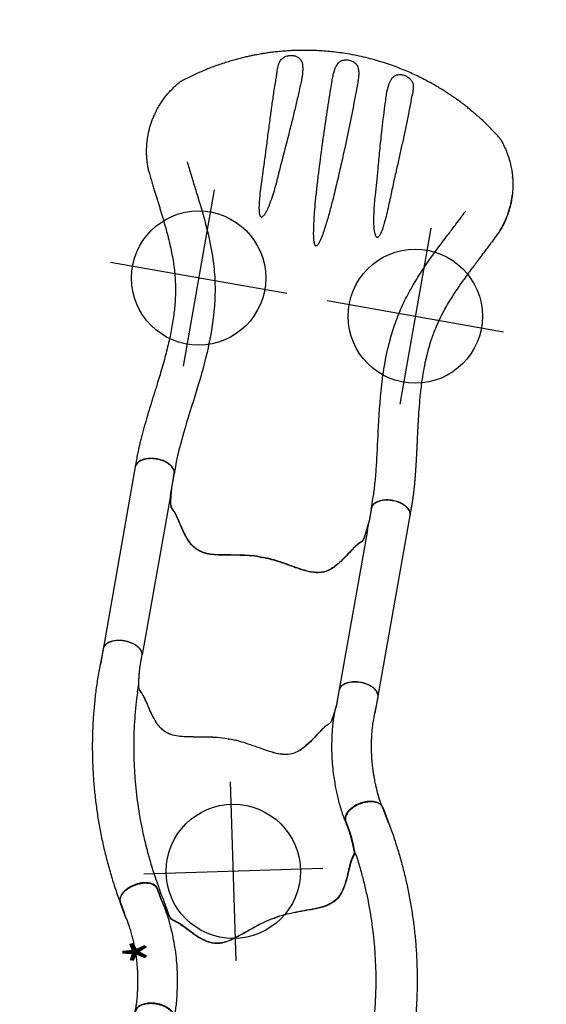
# Model space of a CAD drawing. Extents: x 4363 to 5047, y -4991 to -4430.
# Drawn here: x 4880 to 4927, y -4629 to -4541 of the extents above; entities that cross this region are included whole.
import ezdxf

# ---------------------------------------------------------------- set-up
doc = ezdxf.new("R2010")
doc.units = 0
doc.header["$MEASUREMENT"] = 0
doc.layers.get('0').update_dxf_attribs({"color": 5, "linetype": 'CONTINUOUS'})
doc.layers.add('Ft', color=1, linetype='CONTINUOUS', plot=False)
doc.layers.add('Node', color=7, linetype='CONTINUOUS', plot=False)
doc.layers.add('PHASE-1', color=6, linetype='CONTINUOUS')

# ---------------------------------------------------------------- blocks, each defined once
blk = doc.blocks.new('23670600')
for p, q in [((5.995, 12.476), (4.564, 12.476)), ((23.187, -4.588), (23.556, -4.346, -12)), ((27.824, -6.205, -12), (26.102, -7.213)), ((5.983, -12.478), (4.597, -12.478))]:
    blk.add_line(p, q)
at = {"elevation": -12}
blk.add_lwpolyline([(27.824, -6.205, 0.055603), (27.935, -6.124, 0.069171), (28.057, -5.975, 0.058762), (28.144, -5.786, 0.048391), (28.194, -5.561, 0.040057), (28.205, -5.309, 0.034058), (28.176, -5.036, 0.029993), (28.109, -4.752, 0.027504), (28.006, -4.465, 0.039154), (27.789, -4.049, 0.026467), (27.611, -3.794, 0.028012), (27.412, -3.567, 0.030853), (27.198, -3.374, 0.035347), (26.977, -3.221, 0.041924), (26.754, -3.114, 0.050804), (26.537, -3.055, 0.061489), (26.334, -3.046, 0.071284), (26.149, -3.089), (25.104, -3.685, -0.02973), (23.556, -4.346, -0.10175), (23.306, -4.371, -0.039868), (23.095, -4.324, 0.009859), (22.892, -4.269, 0.02768), (22.536, -4.204, 0.015001), (22.171, -4.169, 0.001571), (21.431, -4.124, -0.01296), (20.736, -4.064, -0.029706), (20.03, -3.943, -0.038364), (19.512, -3.779, -0.065373), (19.01, -3.496, -0.069611), (18.522, -3.001, -0.041525), (18.167, -2.424, -0.01956), (17.945, -1.94, -0.008537), (17.796, -1.562, -0.003786), (17.612, -1.061, 0.001822), (17.444, -0.597, 0.008396), (17.107, 0.28, 0.012259), (16.82, 0.94, 0.00979), (16.626, 1.337, -0.012421), (16.255, 1.985, 0.0196), (15.725, 2.756, 0.007442), (15.369, 3.22, 0.004238), (14.672, 4.079, -0.008424), (14.143, 4.74, -0.025714), (13.743, 5.316, -0.049004), (13.45, 5.906, -0.041069), (13.338, 6.29, -0.051631), (13.294, 6.759, -0.044246), (13.338, 7.204, -0.025), (13.425, 7.561, -0.024362), (13.595, 8.044, -0.012785), (13.767, 8.439, -0.007112), (13.96, 8.836, -0.001299), (14.233, 9.372, 0.009811), (14.423, 9.761, 0.022174), (14.56, 10.096, 0.017045), (14.636, 10.334, -0.007422), (14.694, 10.537, -0.05261), (14.763, 10.698, -0.073517), (14.884, 10.845, -0.016012), (15.071, 11.006, -0.009938), (15.288, 11.174, -0.006435), (15.647, 11.434, -0.003828), (16.006, 11.684, -0.000817), (16.244, 11.846, 0), (17.282, 12.438, 0.071282), (17.412, 12.576, 0.061504), (17.508, 12.755, 0.050826), (17.568, 12.972, 0.041918), (17.588, 13.218, 0.035351), (17.569, 13.487, 0.030855), (17.512, 13.769, 0.027996), (17.417, 14.056, 0.026464), (17.288, 14.339, 0.026055), (17.129, 14.609, 0.026741), (16.945, 14.858, 0.028586), (16.742, 15.077, 0.031803), (16.525, 15.261, 0.036793), (16.303, 15.402, 0.043936), (16.081, 15.498, 0.053384), (15.867, 15.544, 0.064207), (15.667, 15.54, 0.091136), (15.449, 15.464, 1.003923)], format="xyb", dxfattribs=at)
blk.add_lwpolyline([(5.989, -12.476, 0.055603), (6.126, -12.461, 0.069171), (6.305, -12.393, 0.058762), (6.475, -12.271, 0.048391), (6.63, -12.101, 0.040057), (6.765, -11.887, 0.034058), (6.875, -11.636, 0.029993), (6.958, -11.356, 0.027504), (7.01, -11.056, 0.039154), (7.028, -10.587, 0.026467), (7, -10.278, 0.028012), (6.94, -9.981, 0.030853), (6.85, -9.708, 0.035347), (6.733, -9.465, 0.041924), (6.593, -9.261, 0.050804), (6.434, -9.103, 0.061489), (6.261, -8.995, 0.071284), (6.08, -8.94), (4.877, -8.94, -0.02973), (3.205, -8.746, -0.10175), (2.975, -8.644, -0.039868), (2.815, -8.498, 0.009859), (2.667, -8.35, 0.02768), (2.389, -8.116, 0.015001), (2.09, -7.905, 0.001571), (1.469, -7.499, -0.01296), (0.896, -7.102, -0.029706), (0.342, -6.647, -0.038364), (-0.026, -6.248, -0.065373), (-0.321, -5.753, -0.069611), (-0.5, -5.081, -0.041525), (-0.521, -4.404, -0.01956), (-0.474, -3.873, -0.008537), (-0.416, -3.471, -0.003786), (-0.327, -2.946, 0.001822), (-0.244, -2.458, 0.008396), (-0.101, -1.53, 0.012259), (-0.023, -0.815, 0.00979), (0.005, -0.374, -0.012421), (0.005, 0.373, 0.0196), (-0.073, 1.305, 0.007442), (-0.152, 1.885, 0.004238), (-0.332, 2.976, -0.008424), (-0.463, 3.813, -0.025714), (-0.524, 4.511, -0.049004), (-0.487, 5.169, -0.041069), (-0.393, 5.557, -0.051631), (-0.199, 5.987, -0.044246), (0.06, 6.351, -0.025), (0.312, 6.618, -0.024362), (0.7, 6.954, -0.012785), (1.045, 7.211, -0.007112), (1.409, 7.461, -0.001299), (1.912, 7.791, 0.009811), (2.27, 8.033, 0.022174), (2.555, 8.256, 0.017045), (2.74, 8.425, -0.007422), (2.891, 8.573, -0.05261), (3.03, 8.679, -0.073517), (3.208, 8.747, -0.016012), (3.451, 8.793, -0.009938), (3.722, 8.832, -0.006435), (4.163, 8.88, -0.003828), (4.598, 8.918, -0.000817), (4.885, 8.941, 0), (6.08, 8.941, 0.071282), (6.261, 8.996, 0.061504), (6.434, 9.104, 0.050826), (6.593, 9.262, 0.041918), (6.733, 9.466, 0.035351), (6.85, 9.709, 0.030855), (6.94, 9.982, 0.027996), (7, 10.278, 0.026464), (7.028, 10.588, 0.026055), (7.024, 10.902, 0.026741), (6.988, 11.209, 0.028586), (6.92, 11.5, 0.031803), (6.823, 11.767, 0.036793), (6.7, 12, 0.043936), (6.555, 12.193, 0.053384), (6.392, 12.339, 0.064207), (6.216, 12.435, 0.094227), (5.995, 12.476, 1.003923)], format="xyb")
for points, knots in [([(6.038, 12.475), (6.101, 12.471), (6.217, 12.463), (6.377, 12.459), (6.508, 12.458), (6.608, 12.459), (6.681, 12.46), (6.737, 12.461), (6.786, 12.463), (6.837, 12.465), (6.889, 12.467), (6.941, 12.47), (7.068, 12.476), (7.215, 12.487), (7.38, 12.502), (7.492, 12.513), (7.614, 12.526), (7.756, 12.543), (7.922, 12.564), (8.112, 12.59), (8.337, 12.624), (8.597, 12.665), (8.896, 12.716), (9.224, 12.777), (9.58, 12.851), (9.965, 12.941), (10.376, 13.05), (10.779, 13.172), (11.17, 13.303), (11.547, 13.439), (11.939, 13.59), (12.346, 13.754), (12.766, 13.938), (13.196, 14.145), (13.475, 14.309), (15.449, 15.464, -12)], [0, 0, 0, 0, 0.025205, 0.046459, 0.063767, 0.077132, 0.086255, 0.092696, 0.099115, 0.105669, 0.112359, 0.119184, 0.125993, 0.16128, 0.175421, 0.188876, 0.203574, 0.221388, 0.242318, 0.266362, 0.293518, 0.327623, 0.365623, 0.407514, 0.453291, 0.502954, 0.556506, 0.613962, 0.661856, 0.712178, 0.764932, 0.820115, 0.877698, 0.937656, 1, 1, 1, 1]), ([(6.08, 8.941), (6.08, 8.941), (6.08, 8.941), (6.08, 8.941), (6.08, 8.941), (6.242, 8.924), (6.297, 8.922), (6.407, 8.921), (6.462, 8.92), (6.629, 8.92), (6.738, 8.922), (7.051, 8.931), (7.253, 8.942), (7.647, 8.973), (7.84, 8.992), (8.213, 9.034), (8.393, 9.058), (8.738, 9.106), (8.905, 9.131), (9.494, 9.226), (9.922, 9.305), (10.637, 9.464), (10.917, 9.533), (11.509, 9.695), (11.815, 9.789), (12.401, 9.984), (12.686, 10.088), (13.138, 10.26), (13.308, 10.327), (13.661, 10.471), (13.841, 10.547), (14.162, 10.689), (14.3, 10.751), (14.547, 10.87), (14.646, 10.919), (14.833, 11.016), (14.921, 11.063), (15.077, 11.149), (15.148, 11.19), (15.287, 11.27), (15.352, 11.309), (16.057, 11.718)], [0.0079385, 0.0079385, 0.0079385, 0.0079385, 0.0190036, 0.0190036, 0.0339072, 0.0339072, 0.0488107, 0.0488107, 0.0637142, 0.0637142, 0.0935213, 0.0935213, 0.1497811, 0.1497811, 0.2060408, 0.2060408, 0.2623006, 0.2623006, 0.3185603, 0.3185603, 0.4561597, 0.4561597, 0.5435473, 0.5435473, 0.6383844, 0.6383844, 0.7332214, 0.7332214, 0.7948971, 0.7948971, 0.8548839, 0.8548839, 0.9001046, 0.9001046, 0.9284804, 0.9284804, 0.9514874, 0.9514874, 0.9744944, 0.9744944, 1, 1, 1, 1]), ([(23.187, -4.588), (22.844, -4.769), (22.495, -4.944), (21.776, -5.293), (21.412, -5.464), (20.682, -5.789), (20.315, -5.946), (19.213, -6.394), (18.471, -6.667), (16.22, -7.415), (14.684, -7.817), (12.437, -8.251), (11.74, -8.364), (10.495, -8.529), (9.95, -8.588), (8.989, -8.671), (8.571, -8.7), (7.87, -8.738), (7.588, -8.75), (7.051, -8.799), (6.747, -8.834), (6.08, -8.94), (6.08, -8.94), (6.08, -8.94)], [0.0640456, 0.0640456, 0.0640456, 0.0640456, 0.1258404, 0.1258404, 0.1887606, 0.1887606, 0.2516808, 0.2516808, 0.3759494, 0.3759494, 0.6244866, 0.6244866, 0.7357888, 0.7357888, 0.822077, 0.822077, 0.8871842, 0.8871842, 0.9318317, 0.9318317, 0.9764793, 0.9764793, 1, 1, 1, 1]), ([(26.097, -7.216), (25.714, -7.428), (24.947, -7.853), (23.774, -8.445), (22.583, -9.002), (21.374, -9.518), (20.149, -9.994), (18.908, -10.429), (17.654, -10.824), (16.388, -11.178), (15.111, -11.49), (13.824, -11.76), (12.53, -11.987), (11.228, -12.171), (9.921, -12.312), (8.611, -12.41), (7.297, -12.469), (6.421, -12.475), (5.983, -12.478)], [0, 0, 0, 0, 0.062501, 0.125002, 0.1875, 0.249996, 0.312494, 0.374996, 0.437502, 0.500009, 0.562514, 0.625016, 0.687512, 0.750003, 0.812495, 0.874991, 0.937494, 1, 1, 1, 1])]:
    blk.add_open_spline(points, degree=3, knots=knots)
at = {"layer": 'Node'}
for p in [(16.436, 1.659, -12), (0, 0)]:
    blk.add_point(p, dxfattribs=at)
blk = doc.blocks.new('23670500')
for p, q in [((5.983, 12.478), (4.597, 12.478)), ((3.269, 8.746), (4.772, 8.746)), ((5.631, 8.77), (5.631, 8.77)), ((27.853, 6.166, -12), (26.102, 7.213)), ((23.187, 4.588), (23.815, 4.241, -12)), ((4.946, -8.94), (6.084, -8.939)), ((5.995, -12.476), (4.564, -12.476))]:
    blk.add_line(p, q)
blk.add_lwpolyline([(5.995, -12.476, 0.055422), (6.126, -12.461, 0.069171), (6.305, -12.393, 0.058762), (6.475, -12.271, 0.048391), (6.63, -12.101, 0.040057), (6.765, -11.887, 0.034058), (6.875, -11.636, 0.029993), (6.958, -11.356, 0.027504), (7.01, -11.056, 0.039154), (7.028, -10.587, 0.026467), (7, -10.278, 0.028012), (6.94, -9.981, 0.030853), (6.85, -9.708, 0.035347), (6.733, -9.465, 0.041924), (6.593, -9.261, 0.050804), (6.434, -9.103, 0.061489), (6.261, -8.995, 0.071284), (6.08, -8.94), (4.877, -8.94, -0.02973), (3.205, -8.746, -0.10175), (2.975, -8.644, -0.039868), (2.815, -8.498, 0.009859), (2.667, -8.35, 0.02768), (2.389, -8.116, 0.015001), (2.09, -7.905, 0.001571), (1.469, -7.499, -0.01296), (0.896, -7.102, -0.029706), (0.342, -6.647, -0.038364), (-0.026, -6.248, -0.065373), (-0.321, -5.753, -0.069611), (-0.5, -5.081, -0.041525), (-0.521, -4.404, -0.01956), (-0.474, -3.873, -0.008537), (-0.416, -3.471, -0.003786), (-0.327, -2.946, 0.001822), (-0.244, -2.458, 0.008396), (-0.101, -1.53, 0.012259), (-0.023, -0.815, 0.00979), (0.005, -0.374, -0.012421), (0.005, 0.373, 0.0196), (-0.073, 1.305, 0.007442), (-0.152, 1.885, 0.004238), (-0.332, 2.976, -0.008424), (-0.463, 3.813, -0.025714), (-0.524, 4.511, -0.049004), (-0.487, 5.169, -0.041069), (-0.393, 5.557, -0.051631), (-0.199, 5.987, -0.044246), (0.06, 6.351, -0.025), (0.312, 6.618, -0.024362), (0.7, 6.954, -0.012785), (1.045, 7.211, -0.007112), (1.409, 7.461, -0.001299), (1.912, 7.791, 0.009811), (2.27, 8.033, 0.022174), (2.555, 8.256, 0.017045), (2.74, 8.425, -0.007422), (2.891, 8.573, -0.05261), (3.03, 8.679, -0.073517), (3.208, 8.747, -0.016012), (3.451, 8.793, -0.009938), (3.722, 8.832, -0.006435), (4.163, 8.88, -0.003828), (4.598, 8.918, -0.000817), (4.885, 8.941, 0), (6.08, 8.941, 0.071282), (6.261, 8.996, 0.061504), (6.434, 9.104, 0.050826), (6.593, 9.262, 0.041918), (6.733, 9.466, 0.035351), (6.85, 9.709, 0.030855), (6.94, 9.982, 0.027996), (7, 10.278, 0.026464), (7.028, 10.588, 0.026055), (7.024, 10.902, 0.026741), (6.988, 11.209, 0.028586), (6.92, 11.5, 0.031803), (6.823, 11.767, 0.036793), (6.7, 12, 0.043936), (6.555, 12.193, 0.053384), (6.392, 12.339, 0.064207), (6.216, 12.435, 0.091136), (5.989, 12.477, 1.003923)], format="xyb")
at = {"elevation": -12}
blk.add_lwpolyline([(15.401, -15.458, 0.055603), (15.527, -15.513, 0.069171), (15.717, -15.544, 0.058762), (15.924, -15.524, 0.048391), (16.143, -15.453, 0.040057), (16.367, -15.335, 0.034058), (16.588, -15.172, 0.029993), (16.799, -14.971, 0.027504), (16.994, -14.737, 0.039154), (17.244, -14.34, 0.026467), (17.374, -14.057, 0.028012), (17.47, -13.771, 0.030853), (17.528, -13.489, 0.035347), (17.548, -13.22, 0.041924), (17.529, -12.974, 0.050804), (17.47, -12.757, 0.061489), (17.374, -12.577, 0.071284), (17.244, -12.439), (16.202, -11.839, -0.02973), (14.849, -10.836, -0.10175), (14.702, -10.633, -0.039868), (14.636, -10.427, 0.009859), (14.581, -10.224, 0.02768), (14.457, -9.884, 0.015001), (14.303, -9.552, 0.001571), (13.967, -8.89, -0.01296), (13.669, -8.26, -0.029706), (13.416, -7.589, -0.038364), (13.297, -7.059, -0.065373), (13.287, -6.483, -0.069611), (13.468, -5.812, -0.041525), (13.787, -5.214, -0.01956), (14.093, -4.778, -0.008537), (14.343, -4.458, -0.003786), (14.683, -4.047, 0.001822), (14.999, -3.667, 0.008396), (15.585, -2.934, 0.012259), (16.01, -2.352, 0.00979), (16.254, -1.985, -0.012421), (16.627, -1.337, 0.0196), (17.024, -0.491, 0.007442), (17.245, 0.051, 0.004238), (17.634, 1.087, -0.008424), (17.938, 1.877, -0.025714), (18.233, 2.513, -0.049004), (18.594, 3.064, -0.041069), (18.869, 3.354, -0.051631), (19.252, 3.63, -0.044246), (19.657, 3.816, -0.025), (20.01, 3.922, -0.024362), (20.513, 4.019, -0.012785), (20.94, 4.07, -0.007112), (21.381, 4.104, -0.001299), (21.981, 4.139, 0.009811), (22.413, 4.171, 0.022174), (22.771, 4.222, 0.017045), (23.015, 4.276, -0.007422), (23.219, 4.329, -0.05261), (23.393, 4.351, -0.073517), (23.581, 4.321, -0.016012), (23.815, 4.241, -0.009938), (24.069, 4.138, -0.006435), (24.475, 3.96, -0.003828), (24.872, 3.776, -0.000817), (25.132, 3.652, 0), (26.167, 3.056, 0.071282), (26.351, 3.013, 0.061504), (26.555, 3.021, 0.050826), (26.772, 3.079, 0.041918), (26.995, 3.185, 0.035351), (27.217, 3.337, 0.030855), (27.432, 3.53, 0.027996), (27.632, 3.756, 0.026464), (27.811, 4.011, 0.026055), (27.964, 4.284, 0.026741), (28.085, 4.569, 0.028586), (28.172, 4.855, 0.031803), (28.221, 5.135, 0.036793), (28.231, 5.398, 0.043936), (28.201, 5.638, 0.053384), (28.133, 5.846, 0.064207), (28.029, 6.016, 0.091136), (27.853, 6.166, 1.003923)], format="xyb", dxfattribs=at)
for points, knots in [([(26.097, 7.216), (25.714, 7.428), (24.947, 7.853), (23.774, 8.445), (22.583, 9.002), (21.374, 9.518), (20.149, 9.994), (18.908, 10.429), (17.654, 10.824), (16.388, 11.178), (15.111, 11.49), (13.824, 11.76), (12.53, 11.987), (11.228, 12.171), (9.921, 12.312), (8.611, 12.41), (7.297, 12.469), (6.421, 12.475), (5.983, 12.478)], [0, 0, 0, 0, 0.062501, 0.125002, 0.1875, 0.249996, 0.312494, 0.374996, 0.437502, 0.500009, 0.562514, 0.625016, 0.687512, 0.750003, 0.812495, 0.874991, 0.937494, 1, 1, 1, 1]), ([(4.772, 8.746), (4.932, 8.752), (5.218, 8.763), (5.505, 8.768), (5.959, 8.777)], [0, 0, 0, 0, 0.5599905, 1, 1, 1, 1]), ([(23.187, 4.588), (22.844, 4.769), (22.495, 4.944), (21.776, 5.293), (21.412, 5.464), (20.682, 5.789), (20.315, 5.946), (19.213, 6.394), (18.471, 6.667), (16.22, 7.415), (14.684, 7.817), (12.437, 8.251), (11.74, 8.364), (10.495, 8.529), (9.95, 8.588), (8.989, 8.671), (8.571, 8.7), (7.87, 8.738), (7.588, 8.75), (7.028, 8.766), (6.744, 8.77), (6.285, 8.774), (6.124, 8.775), (5.959, 8.777)], [0.0640456, 0.0640456, 0.0640456, 0.0640456, 0.1258404, 0.1258404, 0.1887606, 0.1887606, 0.2516808, 0.2516808, 0.3759494, 0.3759494, 0.6244866, 0.6244866, 0.7357888, 0.7357888, 0.822077, 0.822077, 0.8871842, 0.8871842, 0.9318317, 0.9318317, 0.9764793, 0.9764793, 1, 1, 1, 1]), ([(3.208, -8.747), (3.231, -8.752), (3.277, -8.762), (3.359, -8.778), (3.453, -8.795), (3.566, -8.812), (3.703, -8.83), (3.865, -8.85), (4.042, -8.869), (4.269, -8.89), (4.547, -8.915), (4.769, -8.931), (4.946, -8.94)], [0, 0, 0, 0, 0.079096, 0.158173, 0.238761, 0.31931, 0.412684, 0.506129, 0.603248, 0.700383, 0.8493, 1, 1, 1, 1]), ([(5.884, -8.94), (5.918, -8.938), (5.956, -8.935), (6.056, -8.93), (6.122, -8.927), (6.242, -8.924), (6.297, -8.922), (6.407, -8.921), (6.462, -8.92), (6.629, -8.92), (6.738, -8.922), (7.051, -8.931), (7.253, -8.942), (7.647, -8.973), (7.84, -8.992), (8.213, -9.034), (8.393, -9.058), (8.738, -9.106), (8.905, -9.131), (9.494, -9.226), (9.922, -9.305), (10.637, -9.464), (10.917, -9.533), (11.509, -9.695), (11.815, -9.789), (12.401, -9.984), (12.686, -10.088), (13.138, -10.26), (13.308, -10.327), (13.661, -10.471), (13.841, -10.547), (14.162, -10.689), (14.3, -10.751), (14.547, -10.87), (14.646, -10.919), (14.833, -11.016), (14.921, -11.063), (15.077, -11.149), (15.148, -11.19), (15.267, -11.259), (15.315, -11.287), (15.673, -11.476)], [0.0079385, 0.0079385, 0.0079385, 0.0079385, 0.0190036, 0.0190036, 0.0339072, 0.0339072, 0.0488107, 0.0488107, 0.0637142, 0.0637142, 0.0935213, 0.0935213, 0.1497811, 0.1497811, 0.2060408, 0.2060408, 0.2623006, 0.2623006, 0.3185603, 0.3185603, 0.4561597, 0.4561597, 0.5435473, 0.5435473, 0.6383844, 0.6383844, 0.7332214, 0.7332214, 0.7948971, 0.7948971, 0.8548839, 0.8548839, 0.9001046, 0.9001046, 0.9284804, 0.9284804, 0.9514874, 0.9514874, 0.9744944, 0.9744944, 0.9929647, 0.9929647, 0.9929647, 0.9929647]), ([(6.038, -12.475), (6.101, -12.471), (6.217, -12.463), (6.377, -12.459), (6.508, -12.458), (6.608, -12.459), (6.681, -12.46), (6.737, -12.461), (6.786, -12.463), (6.837, -12.465), (6.889, -12.467), (6.941, -12.47), (7.068, -12.476), (7.215, -12.487), (7.38, -12.502), (7.492, -12.513), (7.614, -12.526), (7.756, -12.543), (7.922, -12.564), (8.112, -12.59), (8.337, -12.624), (8.597, -12.665), (8.896, -12.716), (9.224, -12.777), (9.58, -12.851), (9.965, -12.941), (10.376, -13.05), (10.779, -13.172), (11.17, -13.303), (11.547, -13.439), (11.939, -13.59), (12.346, -13.754), (12.766, -13.938), (13.196, -14.145), (13.475, -14.309), (15.401, -15.458, -12)], [0, 0, 0, 0, 0.025205, 0.046459, 0.063767, 0.077132, 0.086255, 0.092696, 0.099115, 0.105669, 0.112359, 0.119184, 0.125993, 0.16128, 0.175421, 0.188876, 0.203574, 0.221388, 0.242318, 0.266362, 0.293518, 0.327623, 0.365623, 0.407514, 0.453291, 0.502954, 0.556506, 0.613962, 0.661856, 0.712178, 0.764932, 0.820115, 0.877698, 0.937656, 1, 1, 1, 1])]:
    blk.add_open_spline(points, degree=3, knots=knots)
at = {"layer": 'Node'}
for p in [(0, 0), (16.436, -1.659, -12)]:
    blk.add_point(p, dxfattribs=at)
blk = doc.blocks.new('23670400')
for p, q in [((20.463, 12.477), (4.572, 12.477)), ((22.524, 12.477), (20.463, 12.477)), ((21.065, 12.476), (21.051, 12.475)), ((20.554, 8.941), (6.08, 8.941)), ((20.554, 8.941), (21.421, 8.941)), ((20.553, -8.94), (6.08, -8.94)), ((20.553, -8.94), (21.22, -8.94)), ((4.565, -12.476), (20.463, -12.476)), ((20.463, -12.476), (22.524, -12.476))]:
    blk.add_line(p, q)
for points in [[(5.989, -12.476, 0.055603), (6.126, -12.461, 0.069171), (6.305, -12.393, 0.058762), (6.475, -12.271, 0.048391), (6.63, -12.101, 0.040057), (6.765, -11.887, 0.034058), (6.875, -11.636, 0.029993), (6.958, -11.356, 0.027504), (7.01, -11.056, 0.039154), (7.028, -10.587, 0.026467), (7, -10.278, 0.028012), (6.94, -9.981, 0.030853), (6.85, -9.708, 0.035347), (6.733, -9.465, 0.041924), (6.593, -9.261, 0.050804), (6.434, -9.103, 0.061489), (6.261, -8.995, 0.071284), (6.08, -8.94), (4.877, -8.94, -0.02973), (3.205, -8.746, -0.10175), (2.975, -8.644, -0.039868), (2.815, -8.498, 0.009859), (2.667, -8.35, 0.02768), (2.389, -8.116, 0.015001), (2.09, -7.905, 0.001571), (1.469, -7.499, -0.01296), (0.896, -7.102, -0.029706), (0.342, -6.647, -0.038364), (-0.026, -6.248, -0.065373), (-0.321, -5.753, -0.069611), (-0.5, -5.081, -0.041525), (-0.521, -4.404, -0.01956), (-0.474, -3.873, -0.008537), (-0.416, -3.471, -0.003786), (-0.327, -2.946, 0.001822), (-0.244, -2.458, 0.008396), (-0.101, -1.53, 0.012259), (-0.023, -0.815, 0.00979), (0.005, -0.374, -0.012421), (0.005, 0.373, 0.0196), (-0.073, 1.305, 0.007442), (-0.152, 1.885, 0.004238), (-0.332, 2.976, -0.008424), (-0.463, 3.813, -0.025714), (-0.524, 4.511, -0.049004), (-0.487, 5.169, -0.041069), (-0.393, 5.557, -0.051631), (-0.199, 5.987, -0.044246), (0.06, 6.351, -0.025), (0.312, 6.618, -0.024362), (0.7, 6.954, -0.012785), (1.045, 7.211, -0.007112), (1.409, 7.461, -0.001299), (1.912, 7.791, 0.009811), (2.27, 8.033, 0.022174), (2.555, 8.256, 0.017045), (2.74, 8.425, -0.007422), (2.891, 8.573, -0.05261), (3.03, 8.679, -0.073517), (3.208, 8.747, -0.016012), (3.451, 8.793, -0.009938), (3.722, 8.832, -0.006435), (4.163, 8.88, -0.003828), (4.598, 8.918, -0.000817), (4.885, 8.941, 0), (6.08, 8.941, 0.071282), (6.261, 8.996, 0.061504), (6.434, 9.104, 0.050826), (6.593, 9.262, 0.041918), (6.733, 9.466, 0.035351), (6.85, 9.709, 0.030855), (6.94, 9.982, 0.027996), (7, 10.278, 0.026464), (7.028, 10.588, 0.026055), (7.024, 10.902, 0.026741), (6.988, 11.209, 0.028586), (6.92, 11.5, 0.031803), (6.823, 11.767, 0.036793), (6.7, 12, 0.043936), (6.555, 12.193, 0.053384), (6.392, 12.339, 0.064207), (6.216, 12.435, 0.091136), (5.989, 12.477, 1.003923)], [(22.524, -12.476, 0.055603), (22.661, -12.461, 0.069171), (22.841, -12.393, 0.058762), (23.01, -12.271, 0.048391), (23.165, -12.101, 0.040057), (23.3, -11.887, 0.034058), (23.41, -11.636, 0.029993), (23.493, -11.356, 0.027504), (23.545, -11.056, 0.039154), (23.563, -10.587, 0.026467), (23.535, -10.278, 0.028012), (23.475, -9.981, 0.030853), (23.385, -9.708, 0.035347), (23.268, -9.465, 0.041924), (23.128, -9.261, 0.050804), (22.969, -9.103, 0.061489), (22.797, -8.995, 0.071284), (22.615, -8.94), (21.412, -8.94, -0.02973), (19.74, -8.746, -0.10175), (19.511, -8.644, -0.039868), (19.351, -8.498, 0.009859), (19.202, -8.35, 0.02768), (18.925, -8.116, 0.015001), (18.625, -7.905, 0.001571), (18.004, -7.499, -0.01296), (17.431, -7.102, -0.029706), (16.878, -6.647, -0.038364), (16.51, -6.248, -0.065373), (16.214, -5.753, -0.069611), (16.036, -5.081, -0.041525), (16.014, -4.404, -0.01956), (16.061, -3.873, -0.008537), (16.119, -3.471, -0.003786), (16.208, -2.946, 0.001822), (16.292, -2.458, 0.008396), (16.434, -1.53, 0.012259), (16.513, -0.815, 0.00979), (16.54, -0.374, -0.012421), (16.54, 0.373, 0.0196), (16.462, 1.305, 0.007442), (16.383, 1.885, 0.004238), (16.203, 2.976, -0.008424), (16.072, 3.813, -0.025714), (16.011, 4.511, -0.049004), (16.048, 5.169, -0.041069), (16.142, 5.557, -0.051631), (16.336, 5.987, -0.044246), (16.595, 6.351, -0.025), (16.847, 6.618, -0.024362), (17.235, 6.954, -0.012785), (17.58, 7.211, -0.007112), (17.944, 7.461, -0.001299), (18.447, 7.791, 0.009811), (18.806, 8.033, 0.022174), (19.091, 8.256, 0.017045), (19.275, 8.425, -0.007422), (19.426, 8.573, -0.05261), (19.565, 8.679, -0.073517), (19.743, 8.747, -0.016012), (19.986, 8.793, -0.009938), (20.257, 8.832, -0.006435), (20.698, 8.88, -0.003828), (21.134, 8.918, -0.000817), (21.421, 8.941, 0), (22.615, 8.941, 0.071282), (22.796, 8.996, 0.061504), (22.969, 9.104, 0.050826), (23.128, 9.262, 0.041918), (23.268, 9.466, 0.035351), (23.385, 9.709, 0.030855), (23.475, 9.982, 0.027996), (23.535, 10.278, 0.026464), (23.563, 10.588, 0.026055), (23.559, 10.902, 0.026741), (23.523, 11.209, 0.028586), (23.455, 11.5, 0.031803), (23.358, 11.767, 0.036793), (23.235, 12, 0.043936), (23.09, 12.193, 0.053384), (22.927, 12.339, 0.064207), (22.752, 12.435, 0.091136), (22.524, 12.477, 1.003923)]]:
    blk.add_lwpolyline(points, format="xyb")
at = {"layer": 'Node'}
for p in [(0, 0), (16.512, 0, -12)]:
    blk.add_point(p, dxfattribs=at)
blk = doc.blocks.new('23670280MZ')
for p, q in [((32.21, 15.848), (32.204, 15.844)), ((42.992, 3.849), (42.992, 3.845)), ((42.949, 1.144), (42.949, 1.143)), ((42.949, -1.142), (42.949, -1.143)), ((42.992, -3.844), (42.992, -3.848)), ((37.341, -16.25), (37.422, -16.228))]:
    blk.add_line(p, q)
for points in [[(32.183, 15.834, -0.016268), (32.207, 15.846), (32.251, 15.865), (32.297, 15.884), (32.344, 15.904), (32.39, 15.922), (32.436, 15.941), (32.482, 15.959), (32.529, 15.977), (32.575, 15.995), (32.622, 16.012), (32.669, 16.029), (32.716, 16.046), (32.763, 16.062), (32.809, 16.078), (32.856, 16.094), (32.903, 16.11), (32.951, 16.125), (32.998, 16.14), (33.045, 16.154), (33.092, 16.168), (33.14, 16.182), (33.187, 16.196), (33.234, 16.209), (33.282, 16.222), (33.329, 16.235), (33.377, 16.248), (33.425, 16.26), (33.472, 16.272), (33.52, 16.283), (33.568, 16.295), (33.616, 16.305), (33.664, 16.316), (33.712, 16.326), (33.76, 16.337), (33.808, 16.346), (33.856, 16.356), (33.904, 16.365), (33.952, 16.374), (34, 16.382), (34.048, 16.391), (34.097, 16.398), (34.145, 16.406), (34.193, 16.414), (34.242, 16.421), (34.29, 16.427), (34.338, 16.434), (34.387, 16.44), (34.435, 16.446), (34.483, 16.451), (34.532, 16.457), (34.58, 16.462), (34.629, 16.466), (34.677, 16.471), (34.725, 16.475), (34.774, 16.478), (34.822, 16.482), (34.87, 16.485), (34.919, 16.488), (34.967, 16.49), (35.015, 16.493), (35.063, 16.495), (35.112, 16.496), (35.16, 16.498), (35.208, 16.499), (35.256, 16.5), (35.304, 16.5), (35.352, 16.5), (35.399, 16.5), (35.447, 16.5), (35.494, 16.499), (35.542, 16.498), (35.589, 16.497), (35.636, 16.495), (35.683, 16.493), (35.729, 16.491), (35.776, 16.489), (35.823, 16.487), (35.869, 16.484)], [(5.989, -12.476, 0.055603), (6.126, -12.461, 0.069171), (6.305, -12.393, 0.058762), (6.475, -12.271, 0.048391), (6.63, -12.101, 0.040057), (6.765, -11.887, 0.034058), (6.875, -11.636, 0.029993), (6.958, -11.356, 0.027504), (7.01, -11.056, 0.039154), (7.028, -10.587, 0.026467), (7, -10.278, 0.028012), (6.94, -9.981, 0.030853), (6.85, -9.708, 0.035347), (6.733, -9.465, 0.041924), (6.593, -9.261, 0.050804), (6.434, -9.103, 0.061489), (6.261, -8.995, 0.071284), (6.08, -8.94), (4.877, -8.94, -0.02973), (3.205, -8.746, -0.10175), (2.975, -8.644, -0.039868), (2.815, -8.498, 0.009859), (2.667, -8.35, 0.02768), (2.389, -8.116, 0.015001), (2.09, -7.905, 0.001571), (1.469, -7.499, -0.01296), (0.896, -7.102, -0.029706), (0.342, -6.647, -0.038364), (-0.026, -6.248, -0.065373), (-0.321, -5.753, -0.069611), (-0.5, -5.081, -0.041525), (-0.521, -4.404, -0.01956), (-0.474, -3.873, -0.008537), (-0.416, -3.471, -0.003786), (-0.327, -2.946, 0.001822), (-0.244, -2.458, 0.008396), (-0.101, -1.53, 0.012259), (-0.023, -0.815, 0.00979), (0.005, -0.374, -0.012421), (0.005, 0.373, 0.0196), (-0.073, 1.305, 0.007442), (-0.152, 1.885, 0.004238), (-0.332, 2.976, -0.008424), (-0.463, 3.813, -0.025714), (-0.524, 4.511, -0.049004), (-0.487, 5.169, -0.041069), (-0.393, 5.557, -0.051631), (-0.199, 5.987, -0.044246), (0.06, 6.351, -0.025), (0.312, 6.618, -0.024362), (0.7, 6.954, -0.012785), (1.045, 7.211, -0.007112), (1.409, 7.461, -0.001299), (1.912, 7.791, 0.009811), (2.27, 8.033, 0.022174), (2.555, 8.256, 0.017045), (2.74, 8.425, -0.007422), (2.891, 8.573, -0.05261), (3.03, 8.679, -0.073517), (3.208, 8.747, -0.016012), (3.451, 8.793, -0.009938), (3.722, 8.832, -0.006435), (4.163, 8.88, -0.003828), (4.598, 8.918, -0.000817), (4.885, 8.941, 0), (6.08, 8.941, 0.071282), (6.261, 8.996, 0.061504), (6.434, 9.104, 0.050826), (6.593, 9.262, 0.041918), (6.733, 9.466, 0.035351), (6.85, 9.709, 0.030855), (6.94, 9.982, 0.027996), (7, 10.278, 0.026464), (7.028, 10.588, 0.026055), (7.024, 10.902, 0.026741), (6.988, 11.209, 0.028586), (6.92, 11.5, 0.031803), (6.823, 11.767, 0.036793), (6.7, 12, 0.043936), (6.555, 12.193, 0.053384), (6.392, 12.339, 0.064207), (6.216, 12.435, 0.091136), (5.989, 12.477, 1.003923)]]:
    blk.add_lwpolyline(points, format="xyb")
for centre, radius, start, end in [((32.594, 14.935), 0.99, 113.48587, 115.77465), ((32.59, -14.943), 0.98, 244.21393, 246.52516), ((32.375, -15.457), 0.423, 242.85606, 246.59413)]:
    blk.add_arc(centre, radius, start, end)
for points, knots in [([(32.25, 15.864), (32.244, 15.862), (32.228, 15.855), (32.21, 15.847), (32.201, 15.843), (32.2, 15.843), (32.2, 15.843)], [0, 0, 0, 0, 0.261896, 0.807649, 0.958899, 1, 1, 1, 1]), ([(35.869, 16.484), (35.998, 16.474), (36.255, 16.455), (36.633, 16.402), (37.016, 16.33), (37.451, 16.227), (37.898, 16.092), (38.354, 15.922), (38.766, 15.741), (39.174, 15.534), (39.575, 15.299), (39.968, 15.038), (40.264, 14.815), (40.428, 14.68), (40.469, 14.645)], [0, 0, 0, 0, 0.078533, 0.15709, 0.236234, 0.315377, 0.427646, 0.516408, 0.60524, 0.693998, 0.785476, 0.877036, 0.968521, 1, 1, 1, 1]), ([(32.164, 15.826), (32.101, 15.796), (31.874, 15.687), (31.512, 15.508), (31.088, 15.296), (30.711, 15.105), (30.356, 14.925), (30.013, 14.749), (29.671, 14.574), (29.327, 14.399), (28.867, 14.165), (28.289, 13.875), (27.592, 13.535), (26.892, 13.208), (26.188, 12.898), (25.485, 12.61), (24.801, 12.357), (24.144, 12.141), (23.519, 11.961), (22.91, 11.814), (22.317, 11.696), (21.723, 11.602), (21.113, 11.527), (20.474, 11.472), (19.811, 11.437), (19.122, 11.422), (18.401, 11.427), (17.658, 11.453), (16.894, 11.499), (16.11, 11.561), (15.315, 11.639), (14.537, 11.726), (13.953, 11.797), (13.552, 11.847), (13.321, 11.876), (13.095, 11.905), (12.874, 11.933), (12.666, 11.96), (12.491, 11.982), (12.353, 12), (12.25, 12.013), (12.168, 12.024), (12.098, 12.033), (12.024, 12.042), (11.929, 12.054), (11.803, 12.07), (11.645, 12.09), (11.463, 12.113), (11.268, 12.137), (11.069, 12.161), (10.631, 12.213), (10.092, 12.274), (9.46, 12.337), (8.981, 12.379), (8.529, 12.414), (8.172, 12.436), (7.892, 12.451), (7.673, 12.461), (7.432, 12.47), (7.203, 12.476), (6.985, 12.479), (6.774, 12.481), (6.534, 12.481), (6.267, 12.48), (6.08, 12.478), (5.984, 12.477)], [0, 0, 0, 0, 0.007368, 0.026659, 0.042841, 0.057927, 0.071916, 0.08557, 0.099363, 0.113279, 0.127298, 0.155284, 0.18345, 0.211652, 0.239753, 0.267631, 0.295012, 0.319817, 0.343625, 0.366476, 0.388499, 0.409822, 0.432317, 0.455593, 0.47967, 0.504564, 0.53055, 0.558021, 0.585308, 0.61397, 0.6438, 0.672586, 0.69985, 0.708591, 0.717172, 0.725594, 0.733858, 0.741879, 0.748862, 0.753482, 0.75734, 0.760432, 0.762759, 0.765163, 0.768731, 0.773469, 0.779383, 0.786468, 0.793994, 0.801485, 0.808941, 0.843645, 0.862961, 0.881418, 0.898917, 0.915447, 0.923121, 0.931748, 0.941273, 0.951765, 0.959038, 0.967404, 0.977187, 0.988175, 1, 1, 1, 1]), ([(32.183, 15.834), (32.179, 15.833), (32.173, 15.831), (32.167, 15.828), (32.165, 15.827), (32.164, 15.826)], [0, 0, 0, 0, 0.3485249, 0.7139976, 1, 1, 1, 1]), ([(32.2, 15.843), (32.2, 15.843), (32.199, 15.843), (32.201, 15.843), (32.204, 15.845), (32.206, 15.845), (32.207, 15.846)], [0, 0, 0, 0, 0.286281, 0.613358, 0.637171, 1, 1, 1, 1]), ([(40.469, 14.645), (40.486, 14.631), (40.521, 14.602), (40.557, 14.571), (40.561, 14.567), (40.575, 14.555)], [0, 0, 0, 0, 0.369682, 0.737636, 1, 1, 1, 1]), ([(40.691, 14.431), (40.687, 14.436), (40.672, 14.456), (40.645, 14.486), (40.614, 14.519), (40.591, 14.541), (40.579, 14.552), (40.575, 14.555)], [0, 0, 0, 0, 0.110098, 0.438446, 0.710992, 0.911102, 1, 1, 1, 1]), ([(45.69, 0), (45.688, 0.25), (45.683, 0.74), (45.648, 1.459), (45.595, 2.145), (45.525, 2.798), (45.442, 3.414), (45.348, 3.993), (45.247, 4.535), (45.14, 5.046), (45.019, 5.564), (44.886, 6.082), (44.741, 6.595), (44.599, 7.058), (44.471, 7.448), (44.359, 7.772), (44.261, 8.041), (44.163, 8.306), (44.05, 8.597), (43.916, 8.929), (43.758, 9.302), (43.579, 9.704), (43.378, 10.133), (43.153, 10.587), (42.903, 11.065), (42.626, 11.564), (42.343, 12.045), (42.059, 12.503), (41.775, 12.938), (41.473, 13.379), (41.152, 13.824), (40.891, 14.172), (40.739, 14.363), (40.691, 14.431)], [0, 0, 0, 0, 0.046092, 0.09032, 0.132682, 0.173177, 0.211804, 0.247924, 0.282242, 0.314758, 0.345472, 0.381955, 0.415519, 0.446164, 0.47389, 0.493627, 0.511563, 0.528842, 0.547851, 0.571639, 0.597751, 0.626185, 0.656937, 0.690003, 0.725385, 0.76308, 0.803088, 0.836759, 0.87191, 0.908544, 0.946662, 0.986283, 1, 1, 1, 1]), ([(33.687, 12.634), (33.551, 12.569), (33.438, 12.514), (33.134, 12.365), (32.939, 12.268), (32.564, 12.08), (32.376, 11.984), (31.996, 11.791), (31.805, 11.693), (31.228, 11.398), (30.838, 11.198), (29.432, 10.489), (28.378, 9.975), (26.485, 9.198), (25.695, 8.91), (24.294, 8.503), (23.709, 8.363), (22.546, 8.143), (21.966, 8.062), (20.245, 7.89), (19.118, 7.869), (16.941, 7.936), (15.889, 8.024), (13.404, 8.287), (12.014, 8.484), (9.404, 8.8), (8.183, 8.919), (6.825, 8.946), (6.549, 8.945), (6.172, 8.942), (6.095, 8.941), (6.016, 8.941)], [0, 0, 0, 0, 0.016078, 0.016078, 0.039404, 0.039404, 0.062729, 0.062729, 0.086055, 0.086055, 0.132707, 0.132707, 0.251172, 0.251172, 0.329877, 0.329877, 0.382545, 0.382545, 0.435214, 0.435214, 0.540551, 0.540551, 0.645888, 0.645888, 0.799024, 0.799024, 0.952159, 0.952159, 0.990336, 0.990336, 1, 1, 1, 1]), ([(33.66, 4.446), (33.401, 4.466), (32.882, 4.505), (32.107, 4.593), (31.5, 4.691), (31.056, 4.777), (30.773, 4.841), (30.497, 4.921), (30.29, 5.002), (30.149, 5.072), (30.07, 5.123), (30.014, 5.174), (29.987, 5.223), (29.983, 5.25), (29.985, 5.276), (29.994, 5.305), (30.029, 5.35), (30.105, 5.401), (30.216, 5.45), (30.407, 5.507), (30.661, 5.566), (30.977, 5.616), (31.296, 5.651), (31.788, 5.696), (32.454, 5.744), (33.153, 5.774), (33.572, 5.787), (33.711, 5.792)], [0, 0, 0, 0, 0.1011519, 0.2023208, 0.3033998, 0.3413241, 0.3793293, 0.4171943, 0.4549294, 0.467494, 0.4800329, 0.4925262, 0.4980885, 0.5028211, 0.5037491, 0.5086994, 0.5148284, 0.5257827, 0.5436229, 0.5615446, 0.6029692, 0.6444798, 0.6860853, 0.7276394, 0.8368022, 0.9459753, 1, 1, 1, 1]), ([(33.711, 5.792), (34.101, 5.804), (34.88, 5.83), (36.125, 5.886), (37.444, 5.949), (38.374, 5.99), (38.839, 6.01)], [0, 0, 0, 0, 0.22842, 0.456929, 0.728431, 1, 1, 1, 1]), ([(38.839, 6.01), (39.231, 6.025), (40.015, 6.056), (41.031, 6.085), (41.655, 6.096), (41.886, 6.1)], [0, 0, 0, 0, 0.386088, 0.772236, 1, 1, 1, 1]), ([(41.886, 6.1), (42.066, 6.102), (42.322, 6.106), (42.579, 6.108), (42.655, 6.109)], [0, 0, 0, 0, 0.700992, 1, 1, 1, 1]), ([(42.655, 6.109), (42.713, 6.113), (42.829, 6.121), (42.94, 6.128), (42.996, 6.132)], [0, 0, 0, 0, 0.492065, 1, 1, 1, 1]), ([(42.996, 6.132), (43.087, 6.134), (43.269, 6.137), (43.492, 6.129), (43.671, 6.113), (43.812, 6.091), (43.946, 6.058), (44.092, 6.005), (44.245, 5.92), (44.384, 5.796), (44.495, 5.647), (44.576, 5.493), (44.637, 5.328), (44.675, 5.17), (44.696, 5.014), (44.701, 4.867), (44.689, 4.721), (44.659, 4.584), (44.61, 4.459), (44.545, 4.348), (44.462, 4.251), (44.345, 4.152), (44.188, 4.062), (44.004, 3.993), (43.824, 3.946), (43.655, 3.913), (43.478, 3.888), (43.258, 3.864), (43.093, 3.855), (42.992, 3.849)], [0, 0, 0, 0, 0.054441, 0.10952, 0.142424, 0.175323, 0.209036, 0.242741, 0.291146, 0.340833, 0.378843, 0.418072, 0.449662, 0.482411, 0.508807, 0.536082, 0.563457, 0.59182, 0.619314, 0.647547, 0.676767, 0.706514, 0.753182, 0.800942, 0.835899, 0.870862, 0.906696, 0.942533, 1, 1, 1, 1]), ([(39.344, 4.024), (38.561, 4.078), (37.221, 4.17), (35.328, 4.324), (34.216, 4.405), (33.66, 4.446)], [0, 0, 0, 0, 0.412494, 0.706212, 1, 1, 1, 1]), ([(42.376, 3.867), (42.15, 3.876), (41.532, 3.901), (40.521, 3.951), (39.736, 4), (39.344, 4.024)], [0, 0, 0, 0, 0.223058, 0.611509, 1, 1, 1, 1]), ([(42.992, 3.845), (42.877, 3.849), (42.671, 3.856), (42.466, 3.864), (42.376, 3.867)], [0, 0, 0, 0, 0.561806, 1, 1, 1, 1]), ([(39.717, -1.081), (38.931, -1.059), (37.619, -1.021), (35.785, -0.945), (34.213, -0.865), (32.773, -0.771), (31.465, -0.666), (30.486, -0.563), (29.705, -0.46), (29.22, -0.376), (28.835, -0.293), (28.594, -0.222), (28.428, -0.153), (28.344, -0.1), (28.302, -0.061), (28.283, -0.026), (28.28, -0.005), (28.281, 0.015), (28.288, 0.039), (28.318, 0.081), (28.394, 0.136), (28.513, 0.192), (28.741, 0.267), (29.057, 0.348), (29.461, 0.421), (30.137, 0.52), (31.084, 0.637), (32.307, 0.744), (33.531, 0.825), (35.174, 0.916), (37.236, 1.012), (38.89, 1.059), (39.717, 1.082)], [0, 0, 0, 0, 0.101997, 0.170013, 0.23803, 0.306042, 0.357066, 0.408084, 0.433601, 0.45911, 0.471884, 0.484639, 0.491701, 0.494956, 0.497569, 0.498932, 0.500085, 0.500304, 0.501487, 0.503282, 0.506831, 0.513514, 0.520228, 0.537945, 0.555698, 0.573452, 0.626435, 0.67944, 0.732467, 0.78548, 0.892739, 1, 1, 1, 1]), ([(39.717, 1.082), (40.504, 1.1), (41.488, 1.123), (42.473, 1.137), (42.671, 1.14)], [0, 0, 0, 0, 0.799109, 1, 1, 1, 1]), ([(42.671, 1.14), (42.718, 1.141), (42.81, 1.142), (42.903, 1.143), (42.949, 1.144)], [0, 0, 0, 0, 0.5059711, 1, 1, 1, 1]), ([(42.949, 1.143), (43.025, 1.143), (43.177, 1.144), (43.403, 1.14), (43.626, 1.133), (43.83, 1.12), (44.012, 1.102), (44.174, 1.079), (44.331, 1.047), (44.499, 0.998), (44.673, 0.923), (44.824, 0.821), (44.938, 0.705), (45.019, 0.589), (45.084, 0.457), (45.129, 0.315), (45.158, 0.16), (45.164, 0.054), (45.164, 0), (45.164, 0)], [0, 0, 0, 0, 0.0719, 0.143799, 0.217584, 0.291365, 0.349255, 0.407141, 0.46636, 0.525565, 0.60632, 0.688904, 0.743041, 0.798285, 0.848604, 0.900423, 0.949253, 0.999999, 1, 1, 1, 1]), ([(40.701, -14.414), (40.71, -14.402), (40.822, -14.263), (41.031, -13.988), (41.32, -13.597), (41.588, -13.214), (41.858, -12.814), (42.125, -12.4), (42.384, -11.977), (42.615, -11.582), (42.821, -11.213), (43.004, -10.873), (43.175, -10.541), (43.337, -10.214), (43.502, -9.869), (43.669, -9.503), (43.844, -9.099), (44.027, -8.656), (44.214, -8.173), (44.403, -7.648), (44.592, -7.082), (44.771, -6.494), (44.937, -5.889), (45.09, -5.269), (45.233, -4.613), (45.362, -3.92), (45.474, -3.196), (45.567, -2.441), (45.636, -1.656), (45.682, -0.839), (45.687, -0.283), (45.69, 0)], [0, 0, 0, 0, 0.003205, 0.038856, 0.072736, 0.104868, 0.135249, 0.171382, 0.204679, 0.235136, 0.262751, 0.288627, 0.311732, 0.336663, 0.360466, 0.386622, 0.415132, 0.445996, 0.479215, 0.514788, 0.552717, 0.593002, 0.631097, 0.671083, 0.712958, 0.756724, 0.802377, 0.849052, 0.89755, 0.947866, 1, 1, 1, 1]), ([(45.164, 0), (45.164, 0), (45.164, -0.051), (45.158, -0.157), (45.13, -0.31), (45.084, -0.455), (45.021, -0.586), (44.939, -0.703), (44.826, -0.818), (44.675, -0.922), (44.502, -0.996), (44.335, -1.045), (44.179, -1.077), (44.016, -1.101), (43.833, -1.119), (43.632, -1.132), (43.411, -1.139), (43.183, -1.143), (43.027, -1.142), (42.949, -1.142)], [0, 0, 0, 0, 0.000001, 0.048804, 0.099577, 0.14984, 0.201716, 0.255798, 0.311097, 0.391721, 0.474436, 0.532259, 0.590093, 0.649364, 0.708636, 0.780518, 0.852403, 0.9262, 1, 1, 1, 1]), ([(42.671, -1.139), (42.473, -1.137), (41.488, -1.122), (40.504, -1.099), (39.717, -1.081)], [0, 0, 0, 0, 0.200889, 1, 1, 1, 1]), ([(42.949, -1.143), (42.903, -1.143), (42.81, -1.141), (42.718, -1.14), (42.671, -1.139)], [0, 0, 0, 0, 0.494029, 1, 1, 1, 1]), ([(33.66, -4.445), (34.05, -4.417), (34.829, -4.361), (36.165, -4.254), (37.67, -4.137), (38.786, -4.061), (39.344, -4.024)], [0, 0, 0, 0, 0.205918, 0.411869, 0.705905, 1, 1, 1, 1]), ([(39.344, -4.024), (39.736, -3.999), (40.521, -3.951), (41.532, -3.9), (42.15, -3.876), (42.376, -3.866)], [0, 0, 0, 0, 0.38845, 0.776939, 1, 1, 1, 1]), ([(42.376, -3.866), (42.466, -3.863), (42.671, -3.855), (42.877, -3.848), (42.992, -3.844)], [0, 0, 0, 0, 0.438179, 1, 1, 1, 1]), ([(42.992, -3.848), (43.11, -3.855), (43.322, -3.868), (43.614, -3.904), (43.87, -3.953), (44.069, -4.014), (44.216, -4.079), (44.328, -4.142), (44.438, -4.226), (44.536, -4.334), (44.614, -4.464), (44.663, -4.598), (44.689, -4.73), (44.7, -4.857), (44.698, -4.997), (44.684, -5.107), (44.663, -5.218), (44.635, -5.332), (44.581, -5.479), (44.511, -5.617), (44.422, -5.747), (44.313, -5.862), (44.194, -5.949), (44.074, -6.01), (43.959, -6.053), (43.836, -6.085), (43.697, -6.109), (43.542, -6.125), (43.368, -6.133), (43.187, -6.135), (43.06, -6.132), (42.996, -6.131)], [0, 0, 0, 0, 0.066918, 0.119965, 0.173684, 0.226821, 0.254022, 0.281215, 0.314827, 0.349115, 0.381544, 0.415121, 0.437802, 0.461023, 0.487693, 0.515293, 0.521359, 0.550645, 0.580901, 0.613417, 0.646803, 0.686298, 0.726698, 0.757006, 0.787322, 0.81847, 0.849622, 0.88677, 0.923924, 0.961961, 1, 1, 1, 1]), ([(33.711, -5.791), (33.451, -5.783), (32.932, -5.766), (32.153, -5.726), (31.537, -5.672), (31.082, -5.626), (30.788, -5.59), (30.497, -5.535), (30.259, -5.466), (30.103, -5.4), (30.031, -5.349), (29.997, -5.311), (29.982, -5.271), (29.984, -5.233), (30.005, -5.185), (30.064, -5.125), (30.159, -5.064), (30.325, -4.987), (30.547, -4.905), (30.829, -4.826), (31.116, -4.764), (31.556, -4.68), (32.151, -4.587), (32.904, -4.502), (33.408, -4.464), (33.66, -4.445)], [0, 0, 0, 0, 0.101151, 0.202306, 0.303428, 0.34182, 0.380308, 0.4186, 0.456728, 0.475946, 0.483446, 0.490975, 0.495602, 0.500182, 0.5062, 0.516926, 0.534148, 0.551458, 0.589769, 0.628187, 0.666715, 0.705177, 0.803405, 0.90171, 1, 1, 1, 1]), ([(38.839, -6.009), (38.447, -5.992), (37.665, -5.959), (36.419, -5.899), (35.1, -5.837), (34.174, -5.806), (33.711, -5.791)], [0, 0, 0, 0, 0.228514, 0.457068, 0.728477, 1, 1, 1, 1]), ([(41.886, -6.099), (41.655, -6.095), (41.031, -6.084), (40.015, -6.055), (39.231, -6.025), (38.839, -6.009)], [0, 0, 0, 0, 0.227764, 0.613856, 1, 1, 1, 1]), ([(42.655, -6.108), (42.579, -6.107), (42.322, -6.105), (42.066, -6.101), (41.886, -6.099)], [0, 0, 0, 0, 0.298972, 1, 1, 1, 1]), ([(42.655, -6.108), (42.695, -6.111), (42.774, -6.116), (42.888, -6.124), (42.961, -6.129), (42.996, -6.131)], [0, 0, 0, 0, 0.337264, 0.679528, 1, 1, 1, 1]), ([(6.016, -8.94), (6.336, -8.943), (6.632, -8.945), (7.096, -8.94), (7.275, -8.936), (7.88, -8.913), (8.313, -8.885), (9.211, -8.809), (9.675, -8.761), (11.171, -8.591), (12.249, -8.444), (14.728, -8.137), (16.156, -7.979), (19.148, -7.852), (20.718, -7.884), (22.88, -8.199), (23.439, -8.305), (24.544, -8.57), (25.086, -8.727), (26.122, -9.07), (26.622, -9.257), (28.172, -9.884), (29.162, -10.357), (30.557, -11.054), (30.995, -11.278), (31.743, -11.661), (32.056, -11.821), (32.585, -12.089), (32.8, -12.198), (33.167, -12.38), (33.322, -12.456), (33.558, -12.57), (33.63, -12.605), (33.704, -12.641)], [0, 0, 0, 0, 0.039215, 0.039215, 0.064926, 0.064926, 0.121932, 0.121932, 0.178937, 0.178937, 0.30106, 0.30106, 0.447205, 0.447205, 0.59335, 0.59335, 0.643697, 0.643697, 0.694043, 0.694043, 0.74439, 0.74439, 0.854503, 0.854503, 0.90643, 0.90643, 0.944743, 0.944743, 0.971389, 0.971389, 0.991336, 0.991336, 1, 1, 1, 1]), ([(5.984, -12.476), (6.065, -12.477), (6.22, -12.478), (6.442, -12.48), (6.638, -12.48), (6.808, -12.48), (6.953, -12.479), (7.091, -12.477), (7.221, -12.474), (7.341, -12.471), (7.432, -12.469), (7.496, -12.466), (7.547, -12.465), (7.594, -12.463), (7.648, -12.461), (7.71, -12.458), (7.801, -12.454), (7.928, -12.448), (8.096, -12.44), (8.313, -12.427), (8.574, -12.409), (8.875, -12.387), (9.185, -12.361), (9.505, -12.331), (9.835, -12.299), (10.176, -12.263), (10.525, -12.224), (10.871, -12.184), (11.196, -12.145), (11.481, -12.11), (11.706, -12.082), (11.879, -12.06), (12.01, -12.043), (12.127, -12.028), (12.24, -12.014), (12.372, -11.997), (12.533, -11.976), (12.735, -11.95), (12.972, -11.92), (13.248, -11.885), (13.562, -11.845), (13.902, -11.803), (14.256, -11.76), (14.872, -11.687), (15.75, -11.592), (16.713, -11.51), (17.496, -11.462), (18.081, -11.437), (18.616, -11.424), (19.089, -11.423), (19.501, -11.429), (19.871, -11.441), (20.206, -11.457), (20.526, -11.478), (20.856, -11.504), (21.211, -11.539), (21.593, -11.585), (22.002, -11.644), (22.438, -11.719), (22.945, -11.821), (23.511, -11.958), (24.119, -12.132), (24.725, -12.331), (25.329, -12.55), (25.926, -12.788), (26.5, -13.033), (27.05, -13.28), (27.529, -13.505), (27.956, -13.712), (28.356, -13.908), (28.795, -14.128), (29.276, -14.372), (29.797, -14.638), (30.357, -14.924), (30.958, -15.23), (31.563, -15.534), (31.972, -15.732), (32.164, -15.825)], [0, 0, 0, 0, 0.009945, 0.019023, 0.027017, 0.033892, 0.039645, 0.04447, 0.050488, 0.055281, 0.05879, 0.061253, 0.062913, 0.064752, 0.066879, 0.069294, 0.071992, 0.077652, 0.084221, 0.09172, 0.103003, 0.114693, 0.126641, 0.13885, 0.151576, 0.164575, 0.177846, 0.191376, 0.203901, 0.214626, 0.223568, 0.229342, 0.234057, 0.23835, 0.242504, 0.246712, 0.253142, 0.260667, 0.269283, 0.279724, 0.291414, 0.304305, 0.317497, 0.330661, 0.372434, 0.414212, 0.436176, 0.457897, 0.477989, 0.494409, 0.50937, 0.522843, 0.534794, 0.545913, 0.557812, 0.570847, 0.584839, 0.599846, 0.615944, 0.633222, 0.656583, 0.679752, 0.70264, 0.726739, 0.750275, 0.77312, 0.795136, 0.816295, 0.830795, 0.846911, 0.864684, 0.884144, 0.905309, 0.927758, 0.95183, 0.977473, 1, 1, 1, 1]), ([(40.469, -14.644), (40.307, -14.774), (39.983, -15.033), (39.457, -15.374), (38.909, -15.675), (38.384, -15.911), (37.896, -16.091), (37.468, -16.22), (37.058, -16.321), (36.663, -16.396), (36.271, -16.452), (36.003, -16.473), (35.869, -16.484)], [0, 0, 0, 0, 0.120322, 0.240635, 0.363912, 0.487192, 0.580482, 0.674093, 0.75519, 0.836289, 0.918156, 1, 1, 1, 1]), ([(40.563, -14.565), (40.561, -14.566), (40.557, -14.57), (40.52, -14.602), (40.486, -14.63), (40.469, -14.644)], [0, 0, 0, 0, 0.263819, 0.627598, 1, 1, 1, 1]), ([(40.563, -14.565), (40.563, -14.565), (40.583, -14.547), (40.614, -14.518), (40.651, -14.481), (40.678, -14.446), (40.701, -14.414)], [0, 0, 0, 0, 0.038949, 0.188639, 0.755981, 1, 1, 1, 1]), ([(32.164, -15.825), (32.165, -15.826), (32.168, -15.827), (32.174, -15.83), (32.18, -15.833), (32.183, -15.834)], [0, 0, 0, 0, 0.341854, 0.704789, 1, 1, 1, 1]), ([(32.207, -15.845), (32.206, -15.845), (32.203, -15.843), (32.201, -15.842), (32.199, -15.842), (32.2, -15.842), (32.2, -15.842)], [0, 0, 0, 0, 0.31021, 0.607711, 0.660551, 1, 1, 1, 1]), ([(32.2, -15.842), (32.2, -15.842), (32.201, -15.842), (32.207, -15.845), (32.224, -15.852), (32.24, -15.859), (32.25, -15.863)], [0, 0, 0, 0, 0.037267, 0.212876, 0.504106, 1, 1, 1, 1]), ([(35.869, -16.484), (35.745, -16.49), (35.496, -16.502), (35.112, -16.498), (34.672, -16.474), (34.177, -16.417), (33.691, -16.326), (33.269, -16.221), (32.91, -16.114), (32.628, -16.015), (32.421, -15.935), (32.312, -15.89), (32.238, -15.858), (32.213, -15.848), (32.207, -15.845)], [0, 0, 0, 0, 0.103766, 0.207706, 0.311576, 0.458701, 0.605835, 0.704551, 0.803321, 0.901971, 0.939107, 0.976192, 0.994954, 1, 1, 1, 1]), ([(32.25, -15.863), (32.279, -15.876), (32.338, -15.901), (32.466, -15.952), (32.691, -16.038), (33.023, -16.15), (33.433, -16.265), (33.855, -16.359), (34.271, -16.427), (34.676, -16.473), (35.075, -16.497), (35.472, -16.503), (35.737, -16.49), (35.869, -16.484)], [0, 0, 0, 0, 0.028029, 0.056096, 0.112508, 0.225262, 0.338011, 0.4518, 0.565573, 0.673753, 0.781936, 0.890967, 1, 1, 1, 1])]:
    blk.add_open_spline(points, degree=3, knots=knots)
at = {"layer": 'Ft'}
for p, q in [((23.637, 1.832), (23.637, 17.832)), ((31.637, 9.832), (15.637, 9.832)), ((23.637, -1.832), (23.637, -17.832)), ((31.637, -9.832), (15.637, -9.832))]:
    blk.add_line(p, q, dxfattribs=at)
for centre in [(23.637, 9.832), (23.637, -9.832)]:
    blk.add_circle(centre, 6, dxfattribs=at)
at = {"layer": 'Node'}
blk.add_point((0, 0), dxfattribs=at)
blk = doc.blocks.new('236700AZ')
at = {"layer": 'Ft'}
for p, q in [((0, -8), (0, 8)), ((-8, 0), (8, 0))]:
    blk.add_line(p, q, dxfattribs=at)
blk.add_circle((0, 0), 6, dxfattribs=at)
at = {"layer": 'Node'}
blk.add_point((0, 0), dxfattribs=at)
at = {"layer": 'Ft', "width": 0.7}
blk.add_text('*', height=5, dxfattribs=at).set_placement((-8.019, 4.719))

msp = doc.modelspace()

# ---------------------------------------------------------------- block references
at = {"layer": 'PHASE-1'}
for name, p, rotation in [('23670280MZ', (4901.961, -4588.873, 20), 80.00000115302373), ('23670400', (4899.094, -4605.134, 32), 80.00000115302373), ('23670500', (4903.157, -4621.146, 44), 110.0000011530238), ('23670600', (4901.936, -4637.621, 56), 80.00000115302385), ('236700AZ', (4899.484, -4616.963, 36), 91.88956091332061), ('23670600', (4892.642, -4651.278, 68), 50.0000011530239)]:
    msp.add_blockref(name, p, dxfattribs=dict(at, rotation=rotation))

doc.saveas('drawing.dxf')
